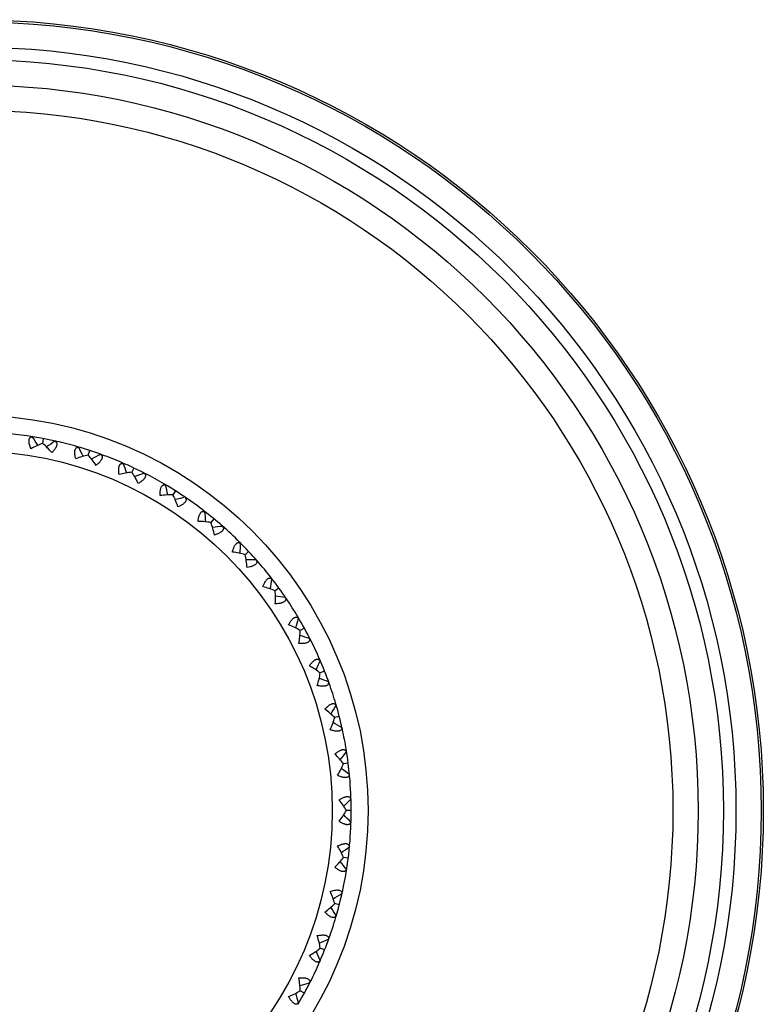
# Model space of a CAD drawing. Units: inches. Extents: x 0 to 11, y 0 to 8.5.
# Drawn here: x 7.3 to 7.7, y 4.4 to 5 of the extents above; entities that cross this region are included whole.
import ezdxf

# ---------------------------------------------------------------- set-up
doc = ezdxf.new("R2010")
doc.units = ezdxf.units.IN
doc.header["$LTSCALE"] = 0.605
doc.header["$MEASUREMENT"] = 0
doc.layers.get('0').update_dxf_attribs({"linetype": 'CONTINUOUS'})

msp = doc.modelspace()

# ---------------------------------------------------------------- linework, layer by layer
at = {"color": 7, "linetype": 'Continuous'}
for p, q in [((7.29036, 4.73661), (7.28945, 4.73683)), ((7.28955, 4.73645), (7.29036, 4.73661)), ((7.29654, 4.73273), (7.29707, 4.73551)), ((7.30463, 4.73393), (7.30371, 4.73406)), ((7.31791, 4.73042), (7.31705, 4.73075)), ((7.3171, 4.73035), (7.31791, 4.73042)), ((7.32356, 4.72579), (7.32444, 4.72848)), ((7.33174, 4.72597), (7.33085, 4.72622)), ((7.34448, 4.72082), (7.34366, 4.72125)), ((7.34366, 4.72086), (7.34448, 4.72082)), ((7.35071, 4.71808), (7.3495, 4.71552)), ((7.35764, 4.71467), (7.35679, 4.71503)), ((7.36963, 4.70797), (7.36887, 4.7085)), ((7.37547, 4.70447), (7.37395, 4.70208)), ((7.38192, 4.70022), (7.38112, 4.70068)), ((7.39298, 4.69206), (7.39229, 4.69268)), ((7.39833, 4.68786), (7.39652, 4.68568)), ((7.4042, 4.68284), (7.40345, 4.68339)), ((7.41414, 4.67336), (7.41354, 4.67406)), ((7.41893, 4.66852), (7.41686, 4.66658)), ((7.42412, 4.6628), (7.42345, 4.66344)), ((7.4328, 4.65215), (7.43229, 4.65292)), ((7.43694, 4.64675), (7.43465, 4.64508)), ((7.44137, 4.64042), (7.44079, 4.64114)), ((7.44865, 4.62877), (7.44824, 4.6296)), ((7.45208, 4.62289), (7.44959, 4.62153)), ((7.45568, 4.61606), (7.4552, 4.61685)), ((7.4552, 4.61685), (7.4552, 4.61562)), ((7.46144, 4.60358), (7.46114, 4.60446)), ((7.46411, 4.59732), (7.46147, 4.59628)), ((7.46645, 4.59094), (7.4663, 4.58971)), ((7.46683, 4.59009), (7.46645, 4.59094)), ((7.47098, 4.57699), (7.47079, 4.5779)), ((7.47284, 4.57045), (7.4701, 4.56975)), ((7.47436, 4.56382), (7.47406, 4.56263)), ((7.47463, 4.56294), (7.47436, 4.56382)), ((7.47711, 4.54942), (7.47703, 4.55035)), ((7.47813, 4.5427), (7.47532, 4.54234)), ((7.47881, 4.53593), (7.47836, 4.53478)), ((7.47897, 4.53502), (7.47881, 4.53593)), ((7.47973, 4.5213), (7.47977, 4.52222)), ((7.47991, 4.5145), (7.47708, 4.5145)), ((7.47977, 4.50677), (7.47973, 4.5077)), ((7.47859, 4.49386), (7.47881, 4.49307)), ((7.47881, 4.49307), (7.47897, 4.49398)), ((7.47813, 4.4863), (7.47532, 4.48665)), ((7.47703, 4.47865), (7.47711, 4.47957)), ((7.47424, 4.46598), (7.47436, 4.46517)), ((7.47436, 4.46517), (7.47463, 4.46606)), ((7.47284, 4.45854), (7.4701, 4.45925)), ((7.47079, 4.45109), (7.47098, 4.452)), ((7.46643, 4.43888), (7.46645, 4.43806)), ((7.46645, 4.43806), (7.46683, 4.4389)), ((7.46411, 4.43167), (7.46147, 4.43271)), ((7.46114, 4.42453), (7.46144, 4.42541)), ((7.45529, 4.41296), (7.4552, 4.41215)), ((7.4552, 4.41215), (7.45568, 4.41294)), ((7.45208, 4.4061), (7.44959, 4.40747)), ((7.44824, 4.3994), (7.44865, 4.40023))]:
    msp.add_line(p, q, dxfattribs=at)
for radius in [0.47, 0.46875, 0.45375, 0.44625, 0.43125, 0.41625, 0.235, 0.21373]:
    msp.add_circle((7.25491, 4.5145), radius, dxfattribs=at)
for centre, radius, start, end in [((7.25491, 4.5145), 0.225, 77.2576, 84.4322), ((6.72153, 4.35464), 0.68518, 33.37863, 33.88182), ((7.69198, 4.16951), 0.68518, 124.51818, 125.02137), ((7.25491, 4.5145), 0.225, 73.9678, 77.2322), ((7.25491, 4.5145), 0.225, 70.0576, 73.9424), ((6.7057, 4.42275), 0.68518, 26.17863, 26.68182), ((7.6453, 4.11745), 0.68518, 117.31818, 117.82137), ((7.25491, 4.5145), 0.225, 66.7678, 70.0322), ((7.25491, 4.5145), 0.225, 62.8576, 66.7424), ((6.69853, 4.49231), 0.68518, 18.97863, 19.48182), ((7.59246, 4.07165), 0.68518, 110.11818, 110.62137), ((7.25491, 4.5145), 0.225, 59.5678, 62.8322), ((7.25491, 4.5145), 0.225, 55.6576, 59.5424), ((6.70013, 4.56221), 0.68518, 11.77863, 12.28182), ((7.53429, 4.03284), 0.68518, 102.91818, 103.42137), ((7.25491, 4.5145), 0.225, 52.3678, 55.6322), ((7.25491, 4.5145), 0.225, 45.1678, 52.3424), ((6.71049, 4.63137), 0.68518, 4.57863, 5.08182), ((7.47172, 4.00162), 0.68518, 95.71818, 96.22137), ((7.25491, 4.5145), 0.225, 41.2576, 45.1424), ((6.72943, 4.69868), 0.68518, 357.37863, 357.88182), ((7.40573, 3.97849), 0.68518, 88.51818, 89.02137), ((7.25491, 4.5145), 0.225, 37.9678, 41.2322), ((6.75666, 4.76309), 0.68518, 350.17863, 350.68182), ((7.25491, 4.5145), 0.225, 34.0576, 37.9424), ((7.33736, 3.96381), 0.68518, 81.31818, 81.82137), ((7.25491, 4.5145), 0.225, 30.7678, 34.0322), ((6.79174, 4.82358), 0.68518, 342.97863, 343.48182), ((7.25491, 4.5145), 0.225, 26.8576, 30.7424), ((7.2677, 3.95782), 0.68518, 74.11818, 74.62137), ((7.25491, 4.5145), 0.225, 23.5678, 26.8322), ((6.83413, 4.87919), 0.68518, 335.77863, 336.28182), ((7.25491, 4.5145), 0.225, 19.6576, 23.5424), ((7.19783, 3.96061), 0.68518, 66.91818, 67.42137), ((7.25491, 4.5145), 0.225, 16.3678, 19.6322), ((6.88316, 4.92905), 0.68518, 328.57863, 329.08182), ((7.25491, 4.5145), 0.225, 12.4576, 16.3424), ((7.12885, 3.97213), 0.68518, 59.71818, 60.22137), ((7.25491, 4.5145), 0.225, 9.1678, 12.4322), ((6.93805, 4.97237), 0.68518, 321.37863, 321.88182), ((7.25491, 4.5145), 0.225, 5.2576, 9.1424), ((7.06187, 3.99221), 0.68518, 52.51818, 53.02137), ((7.25491, 4.5145), 0.225, 354.7678, 5.2322), ((6.99793, 5.00848), 0.68518, 314.17863, 314.68182), ((6.99793, 4.02052), 0.68518, 45.31818, 45.82137), ((7.25491, 4.5145), 0.225, 343.6576, 354.7424), ((7.06187, 5.03679), 0.68518, 306.97863, 307.48182), ((6.93805, 4.05662), 0.68518, 38.11818, 38.62137), ((7.12885, 5.05686), 0.68518, 299.77863, 300.28182), ((6.88316, 4.09994), 0.68518, 30.91818, 31.42137), ((7.25491, 4.5145), 0.225, 340.3678, 343.6322), ((7.19783, 5.06838), 0.68518, 292.57863, 293.08182), ((7.25491, 4.5145), 0.225, 336.4576, 340.3424), ((6.83413, 4.14981), 0.68518, 23.71818, 24.22137), ((7.25491, 4.5145), 0.225, 333.1678, 336.4322), ((7.25491, 4.5145), 0.225, 329.2576, 333.1424), ((7.2677, 5.07117), 0.68518, 285.37863, 285.88182), ((6.79174, 4.20542), 0.68518, 16.51818, 17.02137)]:
    msp.add_arc(centre, radius, start, end, dxfattribs=at)
for points, knots in [([(7.28951, 4.72958), (7.28934, 4.72999), (7.28903, 4.73079), (7.28866, 4.73198), (7.28842, 4.73307), (7.28834, 4.73392), (7.28836, 4.73454), (7.28843, 4.73505), (7.28858, 4.73552), (7.28882, 4.7359), (7.28904, 4.73613), (7.28928, 4.73632), (7.28946, 4.73641), (7.28955, 4.73645)], [0, 0, 0, 0, 0.178256, 0.34427, 0.494652, 0.626753, 0.685601, 0.739757, 0.835214, 0.878193, 0.919262, 0.959508, 1, 1, 1, 1]), ([(7.30371, 4.73406), (7.3039, 4.73398), (7.30417, 4.73383), (7.30446, 4.73356), (7.30464, 4.73334), (7.30478, 4.73309), (7.30492, 4.73271), (7.30495, 4.7324), (7.30494, 4.73219)], [0, 0, 0, 0, 0.257316, 0.378825, 0.497749, 0.616594, 0.738177, 1, 1, 1, 1]), ([(7.29654, 4.73273), (7.29536, 4.73232), (7.29298, 4.73136), (7.29068, 4.73021), (7.28951, 4.72958)], [0, 0, 0, 0, 0.483812, 1, 1, 1, 1]), ([(7.30192, 4.72721), (7.30106, 4.72823), (7.29934, 4.73014), (7.29748, 4.73192), (7.29654, 4.73273)], [0, 0, 0, 0, 0.516188, 1, 1, 1, 1]), ([(7.30494, 4.73219), (7.30493, 4.73202), (7.30488, 4.73165), (7.3047, 4.73109), (7.30444, 4.73049), (7.30408, 4.72986), (7.30364, 4.72921), (7.30293, 4.72831), (7.30234, 4.72765), (7.30192, 4.72721)], [0, 0, 0, 0, 0.087912, 0.18665, 0.296947, 0.418721, 0.551162, 0.693127, 1, 1, 1, 1]), ([(7.31619, 4.72355), (7.31607, 4.72398), (7.31587, 4.72481), (7.31565, 4.72603), (7.31555, 4.72715), (7.31558, 4.728), (7.31568, 4.72861), (7.31581, 4.72911), (7.31602, 4.72955), (7.31631, 4.7299), (7.31654, 4.73011), (7.31681, 4.73026), (7.317, 4.73033), (7.3171, 4.73035)], [0, 0, 0, 0, 0.178256, 0.34427, 0.494652, 0.626753, 0.685601, 0.739757, 0.835214, 0.878193, 0.919262, 0.959508, 1, 1, 1, 1]), ([(7.32356, 4.72579), (7.32235, 4.72554), (7.31986, 4.72488), (7.31743, 4.72403), (7.31619, 4.72355)], [0, 0, 0, 0, 0.483812, 1, 1, 1, 1]), ([(7.3282, 4.71964), (7.32748, 4.72076), (7.32602, 4.72287), (7.32439, 4.72487), (7.32356, 4.72579)], [0, 0, 0, 0, 0.516188, 1, 1, 1, 1]), ([(7.33183, 4.7242), (7.3318, 4.72403), (7.3317, 4.72367), (7.33146, 4.72314), (7.33112, 4.72258), (7.33068, 4.722), (7.33017, 4.72141), (7.32935, 4.7206), (7.32868, 4.72002), (7.3282, 4.71964)], [0, 0, 0, 0, 0.087912, 0.18665, 0.296947, 0.418721, 0.551162, 0.693127, 1, 1, 1, 1]), ([(7.33085, 4.72622), (7.33102, 4.72611), (7.33127, 4.72592), (7.33153, 4.72562), (7.33168, 4.72538), (7.33179, 4.72511), (7.33187, 4.72472), (7.33186, 4.72441), (7.33183, 4.7242)], [0, 0, 0, 0, 0.257316, 0.378825, 0.497749, 0.616594, 0.738177, 1, 1, 1, 1]), ([(7.34191, 4.71422), (7.34185, 4.71466), (7.34175, 4.71551), (7.34168, 4.71675), (7.34173, 4.71787), (7.34186, 4.71872), (7.34203, 4.7193), (7.34223, 4.71979), (7.34249, 4.7202), (7.34282, 4.72051), (7.34308, 4.72068), (7.34336, 4.7208), (7.34356, 4.72084), (7.34366, 4.72086)], [0, 0, 0, 0, 0.178256, 0.344271, 0.494652, 0.626753, 0.685601, 0.739757, 0.835214, 0.878193, 0.919262, 0.959508, 1, 1, 1, 1]), ([(7.3495, 4.71552), (7.34826, 4.71542), (7.34571, 4.71508), (7.3432, 4.71454), (7.34191, 4.71422)], [0, 0, 0, 0, 0.483812, 1, 1, 1, 1]), ([(7.35334, 4.70884), (7.35276, 4.71004), (7.35158, 4.71232), (7.35021, 4.7145), (7.3495, 4.71552)], [0, 0, 0, 0, 0.516188, 1, 1, 1, 1]), ([(7.3575, 4.71291), (7.35745, 4.71274), (7.35731, 4.7124), (7.357, 4.7119), (7.35659, 4.71139), (7.35609, 4.71087), (7.35551, 4.71035), (7.3546, 4.70965), (7.35386, 4.70916), (7.35334, 4.70884)], [0, 0, 0, 0, 0.087914, 0.186653, 0.296951, 0.418726, 0.551167, 0.693131, 1, 1, 1, 1]), ([(7.35679, 4.71503), (7.35695, 4.7149), (7.35716, 4.71469), (7.35738, 4.71436), (7.3575, 4.71409), (7.35758, 4.71382), (7.35761, 4.71342), (7.35756, 4.71311), (7.3575, 4.71291)], [0, 0, 0, 0, 0.257313, 0.378821, 0.497744, 0.616589, 0.738172, 1, 1, 1, 1]), ([(7.36626, 4.70174), (7.36624, 4.70235), (7.36626, 4.70323), (7.36637, 4.70438), (7.36649, 4.70515), (7.36666, 4.70585), (7.36687, 4.70647), (7.36713, 4.707), (7.36734, 4.7073), (7.36746, 4.70743)], [0, 0, 0, 0, 0.306866, 0.44883, 0.58127, 0.703045, 0.813344, 0.912085, 1, 1, 1, 1]), ([(7.36746, 4.70743), (7.36759, 4.70759), (7.36783, 4.7078), (7.36818, 4.70798), (7.36846, 4.70807), (7.36874, 4.70811), (7.36914, 4.7081), (7.36944, 4.70803), (7.36963, 4.70797)], [0, 0, 0, 0, 0.261831, 0.383415, 0.502259, 0.621181, 0.742688, 1, 1, 1, 1]), ([(7.37395, 4.70208), (7.37271, 4.70213), (7.37014, 4.70211), (7.36757, 4.7019), (7.36626, 4.70174)], [0, 0, 0, 0, 0.483812, 1, 1, 1, 1]), ([(7.37692, 4.69497), (7.3765, 4.69623), (7.37561, 4.69864), (7.37453, 4.70098), (7.37395, 4.70208)], [0, 0, 0, 0, 0.516188, 1, 1, 1, 1]), ([(7.38156, 4.69848), (7.38149, 4.69833), (7.38131, 4.698), (7.38094, 4.69755), (7.38047, 4.69709), (7.37991, 4.69664), (7.37926, 4.6962), (7.37827, 4.69561), (7.37747, 4.69522), (7.37692, 4.69497)], [0, 0, 0, 0, 0.087914, 0.186653, 0.296951, 0.418726, 0.551167, 0.693131, 1, 1, 1, 1]), ([(7.38112, 4.70068), (7.38126, 4.70053), (7.38145, 4.70029), (7.38163, 4.69994), (7.38171, 4.69966), (7.38175, 4.69938), (7.38173, 4.69897), (7.38165, 4.69868), (7.38156, 4.69848)], [0, 0, 0, 0, 0.257313, 0.378821, 0.497744, 0.616589, 0.738172, 1, 1, 1, 1]), ([(7.38884, 4.68631), (7.38891, 4.68691), (7.38904, 4.68779), (7.38929, 4.68891), (7.38951, 4.68966), (7.38976, 4.69034), (7.39005, 4.69092), (7.39037, 4.69142), (7.39062, 4.69169), (7.39075, 4.69181)], [0, 0, 0, 0, 0.306866, 0.44883, 0.58127, 0.703045, 0.813344, 0.912085, 1, 1, 1, 1]), ([(7.39075, 4.69181), (7.39091, 4.69195), (7.39116, 4.69212), (7.39154, 4.69226), (7.39182, 4.69231), (7.39211, 4.69232), (7.39251, 4.69226), (7.39279, 4.69215), (7.39298, 4.69206)], [0, 0, 0, 0, 0.261831, 0.383415, 0.502259, 0.621181, 0.742688, 1, 1, 1, 1]), ([(7.39652, 4.68568), (7.3953, 4.68589), (7.39274, 4.68619), (7.39017, 4.6863), (7.38884, 4.68631)], [0, 0, 0, 0, 0.483812, 1, 1, 1, 1]), ([(7.39858, 4.67826), (7.39832, 4.67956), (7.39773, 4.68206), (7.39696, 4.68452), (7.39652, 4.68568)], [0, 0, 0, 0, 0.516188, 1, 1, 1, 1]), ([(7.40362, 4.68116), (7.40353, 4.68101), (7.40331, 4.68072), (7.40289, 4.68031), (7.40236, 4.67991), (7.40175, 4.67954), (7.40105, 4.67918), (7.4, 4.67872), (7.39916, 4.67843), (7.39858, 4.67826)], [0, 0, 0, 0, 0.087914, 0.186653, 0.296951, 0.418726, 0.551167, 0.693131, 1, 1, 1, 1]), ([(7.40345, 4.68339), (7.40358, 4.68323), (7.40374, 4.68297), (7.40387, 4.68259), (7.40392, 4.68231), (7.40392, 4.68202), (7.40386, 4.68162), (7.40373, 4.68134), (7.40362, 4.68116)], [0, 0, 0, 0, 0.257313, 0.378821, 0.497744, 0.616589, 0.738172, 1, 1, 1, 1]), ([(7.40932, 4.66817), (7.40946, 4.66876), (7.4097, 4.66961), (7.41009, 4.67069), (7.4104, 4.67141), (7.41074, 4.67205), (7.4111, 4.6726), (7.41148, 4.67304), (7.41176, 4.67328), (7.4119, 4.67338)], [0, 0, 0, 0, 0.306866, 0.44883, 0.58127, 0.703045, 0.813344, 0.912085, 1, 1, 1, 1]), ([(7.4119, 4.67338), (7.41208, 4.6735), (7.41235, 4.67365), (7.41274, 4.67374), (7.41303, 4.67375), (7.41332, 4.67372), (7.4137, 4.67361), (7.41397, 4.67347), (7.41414, 4.67336)], [0, 0, 0, 0, 0.261831, 0.383415, 0.502259, 0.621181, 0.742688, 1, 1, 1, 1]), ([(7.41686, 4.66658), (7.41567, 4.66694), (7.41317, 4.66756), (7.41064, 4.66799), (7.40932, 4.66817)], [0, 0, 0, 0, 0.483812, 1, 1, 1, 1]), ([(7.41797, 4.65896), (7.41788, 4.66028), (7.41761, 4.66284), (7.41715, 4.66537), (7.41686, 4.66658)], [0, 0, 0, 0, 0.516188, 1, 1, 1, 1]), ([(7.42345, 4.66344), (7.42355, 4.66326), (7.42368, 4.66299), (7.42376, 4.6626), (7.42378, 4.66231), (7.42374, 4.66202), (7.42363, 4.66164), (7.42347, 4.66137), (7.42334, 4.66121)], [0, 0, 0, 0, 0.257313, 0.378821, 0.497744, 0.616589, 0.738172, 1, 1, 1, 1]), ([(7.42334, 4.66121), (7.42323, 4.66107), (7.42297, 4.6608), (7.4225, 4.66045), (7.42193, 4.66013), (7.42128, 4.65983), (7.42054, 4.65956), (7.41944, 4.65924), (7.41857, 4.65906), (7.41797, 4.65896)], [0, 0, 0, 0, 0.087914, 0.186653, 0.296951, 0.418726, 0.551167, 0.693131, 1, 1, 1, 1]), ([(7.42736, 4.6476), (7.42758, 4.64817), (7.42792, 4.64899), (7.42844, 4.65001), (7.42884, 4.65069), (7.42925, 4.65128), (7.42968, 4.65177), (7.43012, 4.65217), (7.43043, 4.65237), (7.43058, 4.65245)], [0, 0, 0, 0, 0.306866, 0.44883, 0.58127, 0.703045, 0.813344, 0.912085, 1, 1, 1, 1]), ([(7.43058, 4.65245), (7.43076, 4.65255), (7.43106, 4.65266), (7.43146, 4.6527), (7.43174, 4.65268), (7.43202, 4.65261), (7.43239, 4.65246), (7.43264, 4.65228), (7.4328, 4.65215)], [0, 0, 0, 0, 0.261831, 0.383415, 0.502259, 0.621181, 0.742688, 1, 1, 1, 1]), ([(7.43465, 4.64509), (7.43351, 4.64559), (7.43111, 4.64652), (7.42865, 4.64726), (7.42736, 4.6476)], [0, 0, 0, 0, 0.483812, 1, 1, 1, 1]), ([(7.43479, 4.63738), (7.43486, 4.63871), (7.43492, 4.64128), (7.43478, 4.64385), (7.43465, 4.64509)], [0, 0, 0, 0, 0.516188, 1, 1, 1, 1]), ([(7.44079, 4.64114), (7.44087, 4.64095), (7.44096, 4.64066), (7.44099, 4.64027), (7.44097, 4.63998), (7.4409, 4.6397), (7.44074, 4.63933), (7.44055, 4.63909), (7.4404, 4.63894)], [0, 0, 0, 0, 0.257313, 0.378821, 0.497744, 0.616589, 0.738172, 1, 1, 1, 1]), ([(7.4404, 4.63894), (7.44027, 4.63882), (7.43998, 4.63859), (7.43947, 4.6383), (7.43887, 4.63804), (7.43818, 4.63783), (7.43741, 4.63766), (7.43628, 4.63748), (7.43539, 4.63741), (7.43479, 4.63738)], [0, 0, 0, 0, 0.087914, 0.186653, 0.296951, 0.418726, 0.551167, 0.693131, 1, 1, 1, 1]), ([(7.44269, 4.62494), (7.44297, 4.62547), (7.44341, 4.62624), (7.44406, 4.62719), (7.44454, 4.62781), (7.44502, 4.62835), (7.44551, 4.62879), (7.44599, 4.62912), (7.44632, 4.62929), (7.44648, 4.62935)], [0, 0, 0, 0, 0.306866, 0.44883, 0.58127, 0.703045, 0.813344, 0.912085, 1, 1, 1, 1]), ([(7.44648, 4.62935), (7.44668, 4.62942), (7.44698, 4.62949), (7.44739, 4.62948), (7.44767, 4.62942), (7.44794, 4.62932), (7.44828, 4.62912), (7.44851, 4.62892), (7.44865, 4.62877)], [0, 0, 0, 0, 0.261831, 0.383415, 0.502259, 0.621181, 0.742688, 1, 1, 1, 1]), ([(7.4496, 4.62153), (7.44853, 4.62217), (7.44627, 4.62339), (7.44392, 4.62444), (7.44269, 4.62494)], [0, 0, 0, 0, 0.483812, 1, 1, 1, 1]), ([(7.44877, 4.61387), (7.44901, 4.61517), (7.44939, 4.61772), (7.44957, 4.62029), (7.4496, 4.62153)], [0, 0, 0, 0, 0.516188, 1, 1, 1, 1]), ([(7.4552, 4.61562), (7.45518, 4.61553), (7.4551, 4.61536), (7.45489, 4.61502), (7.45459, 4.61474), (7.45422, 4.6145), (7.45376, 4.61427), (7.45308, 4.61405), (7.45215, 4.61388), (7.45111, 4.61379), (7.44997, 4.61379), (7.44918, 4.61384), (7.44877, 4.61387)], [0, 0, 0, 0, 0.039085, 0.079203, 0.165742, 0.213916, 0.265947, 0.382397, 0.515815, 0.664833, 0.827159, 1, 1, 1, 1]), ([(7.45505, 4.60053), (7.4554, 4.60103), (7.45593, 4.60174), (7.45669, 4.6026), (7.45724, 4.60315), (7.45779, 4.60362), (7.45833, 4.604), (7.45885, 4.60427), (7.4592, 4.60439), (7.45937, 4.60443)], [0, 0, 0, 0, 0.306866, 0.44883, 0.58127, 0.703045, 0.813344, 0.912085, 1, 1, 1, 1]), ([(7.46148, 4.59628), (7.4605, 4.59706), (7.45841, 4.59855), (7.45621, 4.59988), (7.45505, 4.60053)], [0, 0, 0, 0, 0.483812, 1, 1, 1, 1]), ([(7.45937, 4.60443), (7.45957, 4.60448), (7.45988, 4.60451), (7.46028, 4.60445), (7.46055, 4.60436), (7.46081, 4.60422), (7.46112, 4.60398), (7.46132, 4.60375), (7.46144, 4.60358)], [0, 0, 0, 0, 0.261831, 0.383415, 0.502259, 0.621181, 0.742688, 1, 1, 1, 1]), ([(7.4597, 4.58879), (7.4601, 4.59005), (7.46079, 4.59253), (7.4613, 4.59505), (7.46148, 4.59628)], [0, 0, 0, 0, 0.516188, 1, 1, 1, 1]), ([(7.4663, 4.58971), (7.46626, 4.58963), (7.46616, 4.58947), (7.46591, 4.58917), (7.46558, 4.58892), (7.46518, 4.58873), (7.4647, 4.58856), (7.464, 4.58842), (7.46306, 4.58837), (7.46201, 4.58842), (7.46087, 4.58856), (7.4601, 4.5887), (7.4597, 4.58879)], [0, 0, 0, 0, 0.039085, 0.079203, 0.165742, 0.213916, 0.265947, 0.382397, 0.515815, 0.664833, 0.827159, 1, 1, 1, 1]), ([(7.46425, 4.57477), (7.46466, 4.57522), (7.46528, 4.57585), (7.46614, 4.57661), (7.46676, 4.57709), (7.46736, 4.57749), (7.46794, 4.57779), (7.46849, 4.578), (7.46886, 4.57808), (7.46903, 4.5781)], [0, 0, 0, 0, 0.306866, 0.44883, 0.58127, 0.703045, 0.813344, 0.912085, 1, 1, 1, 1]), ([(7.46903, 4.5781), (7.46924, 4.57812), (7.46955, 4.57811), (7.46993, 4.578), (7.47019, 4.57788), (7.47043, 4.57771), (7.47071, 4.57743), (7.47088, 4.57718), (7.47098, 4.57699)], [0, 0, 0, 0, 0.261831, 0.383415, 0.502259, 0.621181, 0.742688, 1, 1, 1, 1]), ([(7.4701, 4.56975), (7.46923, 4.57064), (7.46734, 4.57238), (7.46532, 4.57398), (7.46425, 4.57477)], [0, 0, 0, 0, 0.483812, 1, 1, 1, 1]), ([(7.46739, 4.56253), (7.46795, 4.56374), (7.46895, 4.56611), (7.46976, 4.56855), (7.4701, 4.56975)], [0, 0, 0, 0, 0.516188, 1, 1, 1, 1]), ([(7.47406, 4.56263), (7.47401, 4.56255), (7.4739, 4.5624), (7.47361, 4.56213), (7.47324, 4.56193), (7.47283, 4.56179), (7.47233, 4.56168), (7.47161, 4.56163), (7.47067, 4.5617), (7.46964, 4.56188), (7.46853, 4.56216), (7.46778, 4.5624), (7.46739, 4.56253)], [0, 0, 0, 0, 0.039085, 0.079203, 0.165742, 0.213916, 0.265947, 0.382397, 0.515815, 0.664833, 0.827159, 1, 1, 1, 1]), ([(7.47016, 4.54806), (7.47062, 4.54845), (7.47131, 4.549), (7.47226, 4.54965), (7.47294, 4.55005), (7.47358, 4.55036), (7.4742, 4.5506), (7.47477, 4.55073), (7.47514, 4.55076), (7.47531, 4.55076)], [0, 0, 0, 0, 0.306866, 0.44883, 0.58127, 0.703045, 0.813344, 0.912085, 1, 1, 1, 1]), ([(7.47533, 4.54234), (7.47457, 4.54333), (7.47292, 4.5453), (7.47112, 4.54714), (7.47016, 4.54806)], [0, 0, 0, 0, 0.483812, 1, 1, 1, 1]), ([(7.47531, 4.55076), (7.47552, 4.55075), (7.47583, 4.55071), (7.4762, 4.55055), (7.47644, 4.55039), (7.47665, 4.5502), (7.4769, 4.54989), (7.47703, 4.54961), (7.47711, 4.54942)], [0, 0, 0, 0, 0.261831, 0.383415, 0.502259, 0.621181, 0.742688, 1, 1, 1, 1]), ([(7.47174, 4.53552), (7.47244, 4.53665), (7.47373, 4.53888), (7.47484, 4.5412), (7.47533, 4.54234)], [0, 0, 0, 0, 0.516188, 1, 1, 1, 1]), ([(7.47836, 4.53478), (7.4783, 4.53471), (7.47817, 4.53458), (7.47786, 4.53435), (7.47747, 4.53419), (7.47703, 4.5341), (7.47653, 4.53406), (7.47581, 4.5341), (7.47489, 4.53429), (7.47388, 4.53459), (7.47282, 4.53501), (7.4721, 4.53534), (7.47174, 4.53552)], [0, 0, 0, 0, 0.039085, 0.079203, 0.165742, 0.213916, 0.265947, 0.382397, 0.515815, 0.664833, 0.827159, 1, 1, 1, 1]), ([(7.47267, 4.52081), (7.47317, 4.52115), (7.47393, 4.52161), (7.47495, 4.52213), (7.47567, 4.52244), (7.47635, 4.52267), (7.47699, 4.52283), (7.47758, 4.52289), (7.47795, 4.52287), (7.47812, 4.52285)], [0, 0, 0, 0, 0.306866, 0.44883, 0.58127, 0.703045, 0.813344, 0.912085, 1, 1, 1, 1]), ([(7.47812, 4.52285), (7.47832, 4.52282), (7.47862, 4.52273), (7.47897, 4.52253), (7.47919, 4.52234), (7.47938, 4.52213), (7.47958, 4.52179), (7.47968, 4.5215), (7.47973, 4.5213)], [0, 0, 0, 0, 0.261831, 0.383415, 0.502259, 0.621181, 0.742688, 1, 1, 1, 1]), ([(7.47708, 4.5145), (7.47646, 4.51557), (7.47506, 4.51774), (7.4735, 4.51978), (7.47267, 4.52081)], [0, 0, 0, 0, 0.483812, 1, 1, 1, 1]), ([(7.47267, 4.50818), (7.4735, 4.50921), (7.47506, 4.51126), (7.47646, 4.51342), (7.47708, 4.5145)], [0, 0, 0, 0, 0.516188, 1, 1, 1, 1]), ([(7.47812, 4.50615), (7.47795, 4.50612), (7.47758, 4.5061), (7.47699, 4.50617), (7.47635, 4.50632), (7.47567, 4.50655), (7.47495, 4.50686), (7.47393, 4.50738), (7.47317, 4.50785), (7.47267, 4.50818)], [0, 0, 0, 0, 0.087914, 0.186653, 0.296951, 0.418726, 0.551167, 0.693131, 1, 1, 1, 1]), ([(7.47973, 4.5077), (7.47968, 4.5075), (7.47958, 4.50721), (7.47938, 4.50687), (7.47919, 4.50665), (7.47897, 4.50646), (7.47862, 4.50626), (7.47832, 4.50618), (7.47812, 4.50615)], [0, 0, 0, 0, 0.257313, 0.378821, 0.497744, 0.616589, 0.738172, 1, 1, 1, 1]), ([(7.47174, 4.49347), (7.47214, 4.49367), (7.47292, 4.49403), (7.47408, 4.49447), (7.47516, 4.49477), (7.476, 4.49491), (7.47661, 4.49492), (7.47713, 4.49489), (7.47761, 4.49476), (7.478, 4.49455), (7.47825, 4.49435), (7.47845, 4.49412), (7.47855, 4.49395), (7.47859, 4.49386)], [0, 0, 0, 0, 0.178256, 0.344271, 0.494652, 0.626753, 0.685601, 0.739757, 0.835214, 0.878193, 0.919262, 0.959508, 1, 1, 1, 1]), ([(7.47533, 4.48665), (7.47484, 4.4878), (7.47373, 4.49012), (7.47244, 4.49234), (7.47174, 4.49347)], [0, 0, 0, 0, 0.483812, 1, 1, 1, 1]), ([(7.47016, 4.48094), (7.47112, 4.48185), (7.47292, 4.48369), (7.47457, 4.48566), (7.47533, 4.48665)], [0, 0, 0, 0, 0.516188, 1, 1, 1, 1]), ([(7.47531, 4.47824), (7.47514, 4.47823), (7.47477, 4.47826), (7.4742, 4.4784), (7.47358, 4.47863), (7.47294, 4.47895), (7.47226, 4.47934), (7.47131, 4.47999), (7.47062, 4.48054), (7.47016, 4.48094)], [0, 0, 0, 0, 0.087914, 0.186653, 0.296951, 0.418726, 0.551167, 0.693131, 1, 1, 1, 1]), ([(7.47711, 4.47957), (7.47703, 4.47938), (7.4769, 4.47911), (7.47665, 4.47879), (7.47644, 4.4786), (7.4762, 4.47844), (7.47583, 4.47829), (7.47552, 4.47824), (7.47531, 4.47824)], [0, 0, 0, 0, 0.257313, 0.378821, 0.497744, 0.616589, 0.738172, 1, 1, 1, 1]), ([(7.46739, 4.46646), (7.46782, 4.4666), (7.46864, 4.46686), (7.46984, 4.46716), (7.47095, 4.46733), (7.4718, 4.46735), (7.47241, 4.46729), (7.47292, 4.46719), (7.47338, 4.46701), (7.47374, 4.46674), (7.47396, 4.46652), (7.47413, 4.46627), (7.47421, 4.46608), (7.47424, 4.46598)], [0, 0, 0, 0, 0.178256, 0.344271, 0.494652, 0.626753, 0.685601, 0.739757, 0.835214, 0.878193, 0.919262, 0.959508, 1, 1, 1, 1]), ([(7.4701, 4.45925), (7.46976, 4.46044), (7.46895, 4.46288), (7.46795, 4.46526), (7.46739, 4.46646)], [0, 0, 0, 0, 0.483812, 1, 1, 1, 1]), ([(7.46425, 4.45423), (7.46532, 4.45501), (7.46734, 4.45661), (7.46923, 4.45836), (7.4701, 4.45925)], [0, 0, 0, 0, 0.516188, 1, 1, 1, 1]), ([(7.46903, 4.4509), (7.46886, 4.45092), (7.46849, 4.45099), (7.46794, 4.4512), (7.46736, 4.4515), (7.46676, 4.4519), (7.46614, 4.45238), (7.46528, 4.45314), (7.46466, 4.45378), (7.46425, 4.45423)], [0, 0, 0, 0, 0.087914, 0.186653, 0.296951, 0.418726, 0.551167, 0.693131, 1, 1, 1, 1]), ([(7.47098, 4.452), (7.47088, 4.45182), (7.47071, 4.45156), (7.47043, 4.45128), (7.47019, 4.45112), (7.46993, 4.45099), (7.46955, 4.45088), (7.46924, 4.45088), (7.46903, 4.4509)], [0, 0, 0, 0, 0.257313, 0.378821, 0.497744, 0.616589, 0.738172, 1, 1, 1, 1]), ([(7.4597, 4.44021), (7.46013, 4.4403), (7.46098, 4.44045), (7.46221, 4.44059), (7.46333, 4.44062), (7.46418, 4.44054), (7.46478, 4.4404), (7.46527, 4.44024), (7.4657, 4.44), (7.46603, 4.43969), (7.46622, 4.43944), (7.46636, 4.43917), (7.46641, 4.43898), (7.46643, 4.43888)], [0, 0, 0, 0, 0.178256, 0.344271, 0.494652, 0.626753, 0.685601, 0.739757, 0.835214, 0.878193, 0.919262, 0.959508, 1, 1, 1, 1]), ([(7.46148, 4.43271), (7.4613, 4.43394), (7.46079, 4.43647), (7.4601, 4.43894), (7.4597, 4.44021)], [0, 0, 0, 0, 0.483812, 1, 1, 1, 1]), ([(7.45505, 4.42846), (7.45621, 4.42911), (7.45841, 4.43044), (7.4605, 4.43194), (7.46148, 4.43271)], [0, 0, 0, 0, 0.516188, 1, 1, 1, 1]), ([(7.45937, 4.42456), (7.4592, 4.4246), (7.45885, 4.42472), (7.45833, 4.425), (7.45779, 4.42537), (7.45724, 4.42584), (7.45669, 4.4264), (7.45593, 4.42726), (7.4554, 4.42797), (7.45505, 4.42846)], [0, 0, 0, 0, 0.087914, 0.186653, 0.296951, 0.418726, 0.551167, 0.693131, 1, 1, 1, 1]), ([(7.46144, 4.42541), (7.46132, 4.42524), (7.46112, 4.42501), (7.46081, 4.42477), (7.46055, 4.42464), (7.46028, 4.42454), (7.45988, 4.42448), (7.45957, 4.42452), (7.45937, 4.42456)], [0, 0, 0, 0, 0.257313, 0.378821, 0.497744, 0.616589, 0.738172, 1, 1, 1, 1]), ([(7.44877, 4.41513), (7.44922, 4.41516), (7.45008, 4.41521), (7.45131, 4.41519), (7.45243, 4.41508), (7.45326, 4.41489), (7.45384, 4.41468), (7.45431, 4.41446), (7.4547, 4.41417), (7.45499, 4.41382), (7.45515, 4.41355), (7.45525, 4.41326), (7.45528, 4.41306), (7.45529, 4.41296)], [0, 0, 0, 0, 0.178256, 0.344271, 0.494652, 0.626753, 0.685601, 0.739757, 0.835214, 0.878193, 0.919262, 0.959508, 1, 1, 1, 1]), ([(7.4496, 4.40747), (7.44957, 4.40871), (7.44939, 4.41128), (7.44901, 4.41382), (7.44877, 4.41513)], [0, 0, 0, 0, 0.483812, 1, 1, 1, 1]), ([(7.44269, 4.40406), (7.44392, 4.40456), (7.44627, 4.4056), (7.44853, 4.40682), (7.4496, 4.40747)], [0, 0, 0, 0, 0.516188, 1, 1, 1, 1]), ([(7.44648, 4.39965), (7.44632, 4.39971), (7.44599, 4.39987), (7.44551, 4.40021), (7.44502, 4.40065), (7.44454, 4.40118), (7.44406, 4.4018), (7.44341, 4.40275), (7.44297, 4.40352), (7.44269, 4.40406)], [0, 0, 0, 0, 0.087914, 0.186653, 0.296951, 0.418726, 0.551167, 0.693131, 1, 1, 1, 1]), ([(7.44865, 4.40023), (7.44851, 4.40008), (7.44828, 4.39987), (7.44794, 4.39967), (7.44767, 4.39957), (7.44739, 4.39951), (7.44698, 4.3995), (7.44668, 4.39957), (7.44648, 4.39965)], [0, 0, 0, 0, 0.257313, 0.378821, 0.497744, 0.616589, 0.738172, 1, 1, 1, 1])]:
    msp.add_open_spline(points, degree=3, knots=knots, dxfattribs=at)

doc.saveas('drawing.dxf')
